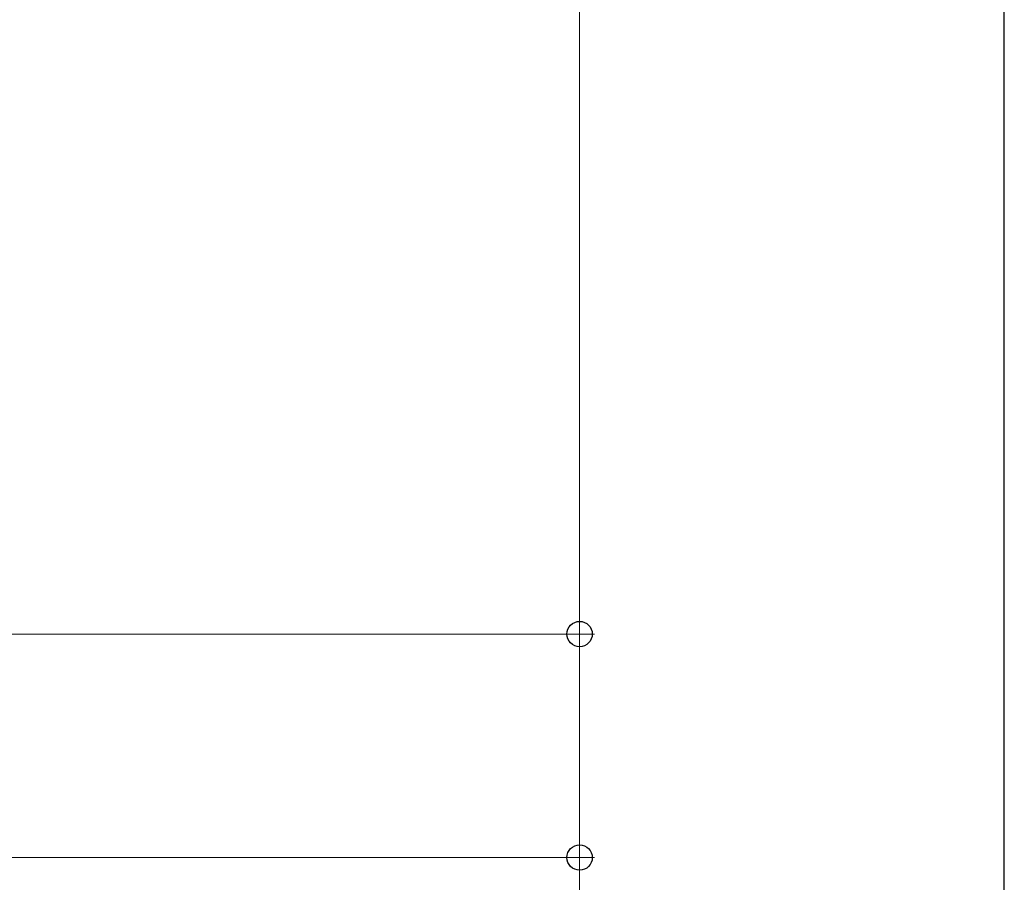
# Model space of a CAD drawing. Extents: x 140 to 1540, y 168 to 2253.
# Drawn here: x 1474 to 1540, y 1492 to 1550 of the extents above; entities that cross this region are included whole.
import ezdxf

# ---------------------------------------------------------------- set-up
doc = ezdxf.new("R2010")
doc.units = 0
doc.layers.add('YKK_D', color=6, linetype='CONTINUOUS', lineweight=13)
doc.layers.add('YKK_ZWAK', color=7, linetype='CONTINUOUS', lineweight=30)

msp = doc.modelspace()

# ---------------------------------------------------------------- linework, layer by layer
at = {"layer": 'YKK_D'}
for p, q in [((1511.5, 1509), (1511.5, 1639)), ((1298, 1509), (1512.5, 1509)), ((1298, 1509), (1512.5, 1509)), ((1511.5, 1509), (1511.5, 1494)), ((1302, 1494), (1512.5, 1494)), ((1511.5, 1494), (1511.5, 1466.964))]:
    msp.add_line(p, q, dxfattribs=at)
at = {"layer": 'YKK_D', "linetype": 'ByBlock', "lineweight": -2}
for centre in [(1511.5, 1509), (1511.5, 1509), (1511.5, 1494)]:
    msp.add_circle(centre, 0.85, dxfattribs=at)
at = {"layer": 'YKK_ZWAK'}
msp.add_line((1540, 168), (1540, 2208), dxfattribs=at)

doc.saveas('drawing.dxf')
